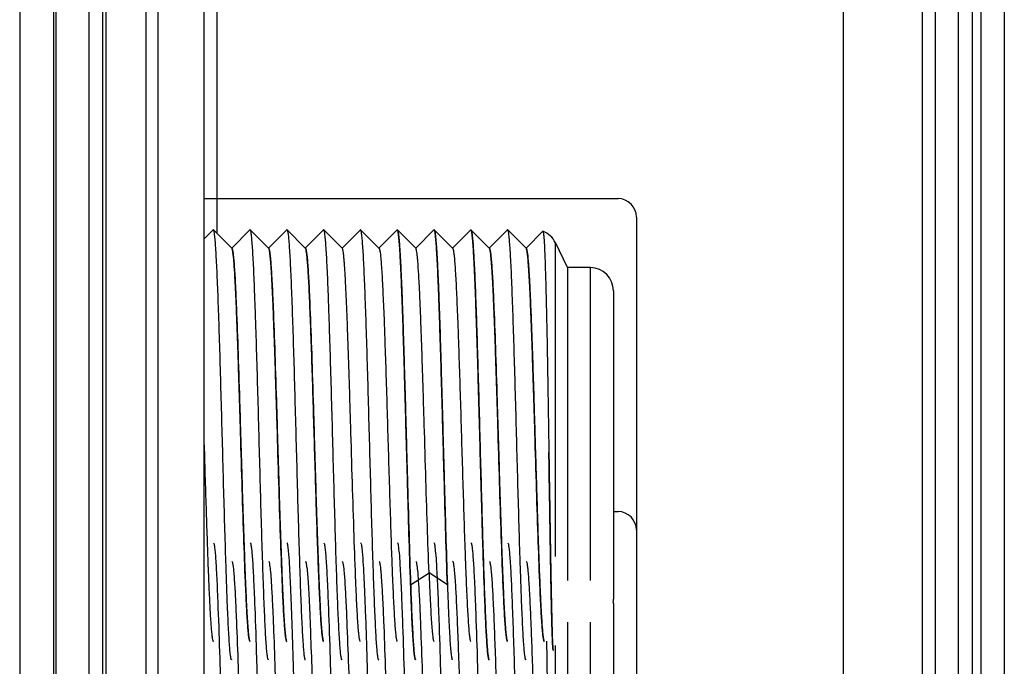
# Model space of a CAD drawing. Units: millimetres. Extents: x 0 to 4000, y 0 to 2000.
# Drawn here: x 3510 to 3531, y 1199 to 1213 of the extents above; entities that cross this region are included whole.
import ezdxf

# ---------------------------------------------------------------- set-up
doc = ezdxf.new("R2010")
doc.units = ezdxf.units.MM
doc.header["$LTSCALE"] = 220
doc.layers.get('0').update_dxf_attribs({"linetype": 'CONTINUOUS'})
doc.layers.add('7_ALL_FEATURES', color=7, linetype='CONTINUOUS')

msp = doc.modelspace()

# ---------------------------------------------------------------- linework, layer by layer
at = {"color": 7, "linetype": 'Continuous'}
for p, q in [((3514.271, 1208.823), (3514.075, 1208.627)), ((3514.275, 1208.825), (3514.271, 1208.823)), ((3514.278, 1208.823), (3514.275, 1208.825)), ((3514.675, 1208.427), (3514.278, 1208.823)), ((3515.071, 1208.823), (3514.675, 1208.427)), ((3515.075, 1208.825), (3515.071, 1208.823)), ((3515.075, 1208.825), (3515.078, 1208.823)), ((3515.078, 1208.823), (3515.075, 1208.825)), ((3515.475, 1208.427), (3515.078, 1208.823)), ((3515.871, 1208.823), (3515.475, 1208.427)), ((3515.872, 1208.823), (3515.873, 1208.824)), ((3515.878, 1208.823), (3515.875, 1208.825)), ((3515.875, 1208.825), (3515.878, 1208.823)), ((3516.275, 1208.427), (3515.878, 1208.823)), ((3516.671, 1208.823), (3516.275, 1208.427)), ((3516.673, 1208.824), (3516.671, 1208.823)), ((3516.671, 1208.823), (3516.673, 1208.824)), ((3516.673, 1208.825), (3516.673, 1208.824)), ((3516.673, 1208.824), (3516.673, 1208.825)), ((3516.678, 1208.823), (3516.675, 1208.825)), ((3516.675, 1208.825), (3516.678, 1208.823)), ((3517.075, 1208.427), (3516.678, 1208.823)), ((3517.472, 1208.823), (3517.075, 1208.427)), ((3517.475, 1208.825), (3517.471, 1208.823)), ((3517.475, 1208.825), (3517.478, 1208.823)), ((3517.478, 1208.824), (3517.475, 1208.825)), ((3517.875, 1208.427), (3517.478, 1208.823)), ((3518.272, 1208.824), (3517.875, 1208.427)), ((3518.275, 1208.825), (3518.272, 1208.824)), ((3518.272, 1208.824), (3518.275, 1208.825)), ((3518.275, 1208.825), (3518.278, 1208.824)), ((3518.675, 1208.427), (3518.278, 1208.824)), ((3519.071, 1208.823), (3518.675, 1208.427)), ((3519.071, 1208.823), (3519.075, 1208.825)), ((3519.078, 1208.823), (3519.075, 1208.825)), ((3519.475, 1208.427), (3519.078, 1208.823)), ((3519.872, 1208.824), (3519.475, 1208.427)), ((3519.875, 1208.825), (3519.872, 1208.824)), ((3519.872, 1208.824), (3519.875, 1208.825)), ((3519.875, 1208.825), (3519.878, 1208.824)), ((3520.275, 1208.427), (3519.878, 1208.824)), ((3520.671, 1208.823), (3520.275, 1208.427)), ((3520.671, 1208.823), (3520.675, 1208.825)), ((3520.678, 1208.823), (3520.675, 1208.825)), ((3521.075, 1208.427), (3520.678, 1208.823)), ((3521.439, 1208.791), (3521.075, 1208.427)), ((3521.441, 1208.792), (3521.439, 1208.791)), ((3521.439, 1208.791), (3521.441, 1208.792)), ((3521.441, 1208.792), (3521.441, 1208.792)), ((3514.679, 1208.423), (3514.675, 1208.427)), ((3515.479, 1208.423), (3515.475, 1208.427)), ((3516.279, 1208.423), (3516.275, 1208.427)), ((3517.079, 1208.423), (3517.075, 1208.427)), ((3517.879, 1208.423), (3517.875, 1208.427)), ((3518.679, 1208.423), (3518.675, 1208.427)), ((3519.479, 1208.423), (3519.475, 1208.427)), ((3520.279, 1208.423), (3520.275, 1208.427)), ((3521.079, 1208.423), (3521.075, 1208.427)), ((3521.975, 1208), (3521.712, 1208.543)), ((3521.712, 1201.723), (3521.712, 1208.543)), ((3522.475, 1208), (3521.975, 1208)), ((3521.975, 1208), (3521.975, 1201.2)), ((3522.475, 1201.2), (3522.475, 1208)), ((3522.975, 1207.5), (3522.975, 1200.8)), ((3514.075, 1204.15), (3514.1, 1203.3)), ((3514.1, 1203.3), (3514.075, 1204.15)), ((3518.565, 1201.112), (3518.965, 1201.372)), ((3519.365, 1201.112), (3518.965, 1201.372)), ((3522.975, 1200.7), (3522.975, 1194)), ((3521.975, 1200.3), (3521.975, 1193.5)), ((3522.475, 1193.5), (3522.475, 1200.3)), ((3521.712, 1192.957), (3521.712, 1199.79))]:
    msp.add_line(p, q, dxfattribs=at)
for centre, start, end in [((3521.262, 1208.325), 25.8664, 68.9107), ((3522.475, 1207.5), 360, 90), ((3522.475, 1200.8), 352.0788, 0), ((3522.475, 1200.7), 360, 3.6241)]:
    msp.add_arc(centre, 0.5, start, end, dxfattribs=at)
for points, knots in [([(3514.278, 1208.823), (3514.279, 1208.823), (3514.281, 1208.821), (3514.282, 1208.818), (3514.283, 1208.817)], [0, 0, 0, 0, 0.201658, 1, 1, 1, 1]), ([(3514.671, 1199.477), (3514.668, 1199.48), (3514.664, 1199.492), (3514.658, 1199.514), (3514.652, 1199.548), (3514.643, 1199.614), (3514.633, 1199.722), (3514.621, 1199.882), (3514.609, 1200.083), (3514.597, 1200.321), (3514.585, 1200.594), (3514.573, 1200.901), (3514.561, 1201.238), (3514.544, 1201.738), (3514.523, 1202.413), (3514.499, 1203.266), (3514.475, 1204.151), (3514.451, 1205.036), (3514.427, 1205.889), (3514.403, 1206.677), (3514.382, 1207.279), (3514.365, 1207.707), (3514.353, 1207.981), (3514.341, 1208.219), (3514.329, 1208.419), (3514.317, 1208.579), (3514.307, 1208.687), (3514.298, 1208.753), (3514.292, 1208.786), (3514.286, 1208.808), (3514.281, 1208.82), (3514.278, 1208.823)], [0, 0, 0, 0, 0.001403, 0.003889, 0.007504, 0.012253, 0.025114, 0.042355, 0.063842, 0.089387, 0.118737, 0.151618, 0.187745, 0.226774, 0.312045, 0.404294, 0.500086, 0.595877, 0.688111, 0.773375, 0.848496, 0.881375, 0.910717, 0.936234, 0.957704, 0.974944, 0.987783, 0.992515, 0.996117, 0.998598, 1, 1, 1, 1]), ([(3515.078, 1208.823), (3515.079, 1208.823), (3515.081, 1208.821), (3515.082, 1208.819), (3515.083, 1208.817)], [0, 0, 0, 0, 0.201485, 1, 1, 1, 1]), ([(3515.471, 1199.477), (3515.468, 1199.48), (3515.464, 1199.492), (3515.458, 1199.515), (3515.452, 1199.548), (3515.443, 1199.614), (3515.433, 1199.723), (3515.421, 1199.883), (3515.409, 1200.084), (3515.397, 1200.322), (3515.385, 1200.595), (3515.368, 1201.024), (3515.347, 1201.626), (3515.323, 1202.414), (3515.299, 1203.267), (3515.275, 1204.152), (3515.251, 1205.037), (3515.227, 1205.889), (3515.206, 1206.564), (3515.189, 1207.064), (3515.177, 1207.4), (3515.165, 1207.707), (3515.153, 1207.98), (3515.141, 1208.218), (3515.129, 1208.418), (3515.117, 1208.579), (3515.106, 1208.687), (3515.098, 1208.753), (3515.092, 1208.786), (3515.086, 1208.808), (3515.082, 1208.82), (3515.078, 1208.823)], [0, 0, 0, 0, 0.001424, 0.003925, 0.007545, 0.012297, 0.025175, 0.042445, 0.063941, 0.089485, 0.118847, 0.151739, 0.226881, 0.312145, 0.40437, 0.500137, 0.595897, 0.688109, 0.773343, 0.812353, 0.848459, 0.881324, 0.91066, 0.93619, 0.957662, 0.974896, 0.987751, 0.992496, 0.996106, 0.998591, 1, 1, 1, 1]), ([(3515.875, 1208.825), (3515.875, 1208.825), (3515.874, 1208.825), (3515.873, 1208.825), (3515.873, 1208.824)], [0, 0, 0, 0, 0.477146, 1, 1, 1, 1]), ([(3515.883, 1208.817), (3515.882, 1208.817), (3515.881, 1208.82), (3515.88, 1208.822), (3515.878, 1208.823)], [0, 0, 0, 0, 0.302766, 1, 1, 1, 1]), ([(3515.879, 1208.823), (3515.882, 1208.82), (3515.886, 1208.808), (3515.892, 1208.786), (3515.898, 1208.752), (3515.907, 1208.687), (3515.917, 1208.578), (3515.929, 1208.418), (3515.941, 1208.217), (3515.953, 1207.979), (3515.965, 1207.706), (3515.982, 1207.277), (3516.003, 1206.674), (3516.027, 1205.886), (3516.051, 1205.034), (3516.075, 1204.149), (3516.099, 1203.264), (3516.123, 1202.411), (3516.147, 1201.624), (3516.168, 1201.021), (3516.185, 1200.593), (3516.197, 1200.32), (3516.209, 1200.082), (3516.221, 1199.882), (3516.233, 1199.721), (3516.243, 1199.613), (3516.252, 1199.548), (3516.258, 1199.514), (3516.264, 1199.492), (3516.268, 1199.48), (3516.272, 1199.477)], [0, 0, 0, 0, 0.001411, 0.003908, 0.007529, 0.012284, 0.025158, 0.042413, 0.063908, 0.08946, 0.118818, 0.151705, 0.226863, 0.312135, 0.404376, 0.500158, 0.595934, 0.688155, 0.773401, 0.848512, 0.881381, 0.910718, 0.936236, 0.9577, 0.974934, 0.987777, 0.992512, 0.996112, 0.998593, 1, 1, 1, 1]), ([(3516.675, 1208.825), (3516.675, 1208.825), (3516.674, 1208.825), (3516.673, 1208.825), (3516.673, 1208.825)], [0, 0, 0, 0, 0.487049, 1, 1, 1, 1]), ([(3516.673, 1208.825), (3516.673, 1208.825), (3516.674, 1208.825), (3516.675, 1208.825), (3516.675, 1208.825)], [0, 0, 0, 0, 0.51971, 1, 1, 1, 1]), ([(3517.071, 1199.477), (3517.068, 1199.48), (3517.064, 1199.492), (3517.058, 1199.515), (3517.052, 1199.548), (3517.043, 1199.614), (3517.033, 1199.723), (3517.021, 1199.883), (3517.009, 1200.084), (3516.997, 1200.322), (3516.985, 1200.595), (3516.968, 1201.024), (3516.947, 1201.626), (3516.923, 1202.414), (3516.899, 1203.267), (3516.875, 1204.152), (3516.851, 1205.037), (3516.827, 1205.889), (3516.806, 1206.564), (3516.789, 1207.064), (3516.777, 1207.4), (3516.765, 1207.707), (3516.753, 1207.98), (3516.741, 1208.218), (3516.729, 1208.418), (3516.717, 1208.579), (3516.706, 1208.687), (3516.698, 1208.753), (3516.692, 1208.786), (3516.686, 1208.808), (3516.682, 1208.82), (3516.678, 1208.823)], [0, 0, 0, 0, 0.001423, 0.003923, 0.007543, 0.012296, 0.025175, 0.042444, 0.063939, 0.089484, 0.118847, 0.151737, 0.226881, 0.312146, 0.404372, 0.50014, 0.595901, 0.688114, 0.773348, 0.812359, 0.848463, 0.881328, 0.910665, 0.936194, 0.957665, 0.9749, 0.987754, 0.992498, 0.996107, 0.998592, 1, 1, 1, 1]), ([(3516.679, 1208.823), (3516.679, 1208.823), (3516.681, 1208.821), (3516.682, 1208.818), (3516.683, 1208.817)], [0, 0, 0, 0, 0.202109, 1, 1, 1, 1]), ([(3517.871, 1199.477), (3517.868, 1199.48), (3517.864, 1199.492), (3517.858, 1199.515), (3517.852, 1199.548), (3517.843, 1199.614), (3517.833, 1199.722), (3517.821, 1199.883), (3517.809, 1200.083), (3517.797, 1200.321), (3517.785, 1200.594), (3517.768, 1201.023), (3517.747, 1201.626), (3517.723, 1202.414), (3517.699, 1203.266), (3517.675, 1204.151), (3517.651, 1205.036), (3517.627, 1205.889), (3517.603, 1206.676), (3517.582, 1207.279), (3517.565, 1207.707), (3517.553, 1207.981), (3517.541, 1208.219), (3517.529, 1208.419), (3517.517, 1208.579), (3517.507, 1208.687), (3517.498, 1208.753), (3517.492, 1208.786), (3517.486, 1208.809), (3517.481, 1208.82), (3517.478, 1208.824)], [0, 0, 0, 0, 0.001418, 0.003918, 0.007535, 0.012278, 0.02513, 0.04239, 0.063887, 0.089418, 0.118768, 0.151664, 0.226802, 0.312079, 0.404312, 0.500097, 0.595876, 0.688102, 0.773351, 0.848478, 0.88135, 0.910677, 0.936205, 0.957687, 0.974912, 0.98775, 0.992493, 0.996104, 0.998593, 1, 1, 1, 1]), ([(3518.278, 1208.824), (3518.279, 1208.823), (3518.28, 1208.821), (3518.282, 1208.819), (3518.283, 1208.817)], [0, 0, 0, 0, 0.200091, 1, 1, 1, 1]), ([(3518.565, 1201.112), (3518.552, 1201.481), (3518.527, 1202.269), (3518.493, 1203.494), (3518.464, 1204.565), (3518.44, 1205.423), (3518.422, 1206.037), (3518.405, 1206.613), (3518.387, 1207.141), (3518.369, 1207.61), (3518.354, 1207.959), (3518.342, 1208.202), (3518.333, 1208.355), (3518.324, 1208.487), (3518.315, 1208.598), (3518.306, 1208.686), (3518.298, 1208.753), (3518.289, 1208.795), (3518.284, 1208.818), (3518.278, 1208.824)], [0, 0, 0, 0, 0.143383, 0.30644, 0.476358, 0.559707, 0.639776, 0.714993, 0.783851, 0.845023, 0.897274, 0.919727, 0.939593, 0.956769, 0.971161, 0.982701, 0.991352, 0.997101, 1, 1, 1, 1]), ([(3518.283, 1208.817), (3518.287, 1208.807), (3518.293, 1208.779), (3518.302, 1208.726), (3518.31, 1208.651), (3518.319, 1208.555), (3518.327, 1208.437), (3518.34, 1208.24), (3518.355, 1207.945), (3518.372, 1207.539), (3518.39, 1207.067), (3518.407, 1206.539), (3518.424, 1205.966), (3518.442, 1205.358), (3518.465, 1204.511), (3518.494, 1203.456), (3518.528, 1202.25), (3518.552, 1201.475), (3518.565, 1201.112)], [0, 0, 0, 0, 0.004148, 0.011109, 0.020886, 0.033458, 0.048778, 0.066769, 0.110378, 0.163486, 0.225077, 0.293953, 0.368822, 0.448227, 0.530658, 0.69824, 0.858774, 1, 1, 1, 1]), ([(3519.083, 1208.817), (3519.082, 1208.817), (3519.081, 1208.82), (3519.08, 1208.822), (3519.078, 1208.823)], [0, 0, 0, 0, 0.301217, 1, 1, 1, 1]), ([(3519.079, 1208.823), (3519.084, 1208.818), (3519.089, 1208.795), (3519.098, 1208.752), (3519.106, 1208.685), (3519.115, 1208.596), (3519.124, 1208.486), (3519.137, 1208.296), (3519.152, 1208.008), (3519.17, 1207.608), (3519.187, 1207.139), (3519.205, 1206.611), (3519.222, 1206.035), (3519.24, 1205.421), (3519.264, 1204.564), (3519.293, 1203.493), (3519.327, 1202.269), (3519.352, 1201.481), (3519.365, 1201.112)], [0, 0, 0, 0, 0.00293, 0.008709, 0.01739, 0.02896, 0.043378, 0.060576, 0.10293, 0.155205, 0.216389, 0.285249, 0.360456, 0.440508, 0.523831, 0.693687, 0.856675, 1, 1, 1, 1]), ([(3519.365, 1201.112), (3519.352, 1201.475), (3519.327, 1202.25), (3519.294, 1203.456), (3519.265, 1204.511), (3519.242, 1205.358), (3519.224, 1205.966), (3519.207, 1206.539), (3519.189, 1207.067), (3519.172, 1207.539), (3519.155, 1207.945), (3519.14, 1208.24), (3519.127, 1208.437), (3519.119, 1208.555), (3519.11, 1208.651), (3519.102, 1208.726), (3519.093, 1208.779), (3519.087, 1208.807), (3519.083, 1208.817)], [0, 0, 0, 0, 0.141228, 0.301764, 0.469348, 0.551779, 0.631185, 0.706055, 0.774931, 0.836522, 0.88963, 0.933239, 0.951228, 0.966548, 0.97912, 0.988897, 0.995855, 1, 1, 1, 1]), ([(3519.878, 1208.824), (3519.879, 1208.823), (3519.88, 1208.821), (3519.882, 1208.819), (3519.883, 1208.817)], [0, 0, 0, 0, 0.199529, 1, 1, 1, 1]), ([(3520.271, 1199.477), (3520.268, 1199.48), (3520.264, 1199.492), (3520.258, 1199.514), (3520.252, 1199.548), (3520.243, 1199.613), (3520.233, 1199.721), (3520.221, 1199.882), (3520.209, 1200.082), (3520.197, 1200.32), (3520.185, 1200.593), (3520.163, 1201.151), (3520.134, 1202.042), (3520.098, 1203.279), (3520.069, 1204.374), (3520.045, 1205.26), (3520.026, 1205.898), (3520.008, 1206.5), (3519.99, 1207.053), (3519.972, 1207.545), (3519.956, 1207.913), (3519.943, 1208.169), (3519.934, 1208.33), (3519.925, 1208.469), (3519.916, 1208.586), (3519.907, 1208.679), (3519.899, 1208.749), (3519.89, 1208.794), (3519.884, 1208.818), (3519.878, 1208.824)], [0, 0, 0, 0, 0.001393, 0.003876, 0.007485, 0.012222, 0.025048, 0.042276, 0.063763, 0.08929, 0.118625, 0.151512, 0.268226, 0.404212, 0.548162, 0.619381, 0.688103, 0.752903, 0.812407, 0.865397, 0.910747, 0.930256, 0.947524, 0.962459, 0.974975, 0.985008, 0.992524, 0.997508, 1, 1, 1, 1]), ([(3519.883, 1208.817), (3519.885, 1208.811), (3519.89, 1208.795), (3519.895, 1208.766), (3519.901, 1208.727), (3519.91, 1208.654), (3519.92, 1208.539), (3519.932, 1208.371), (3519.944, 1208.166), (3519.956, 1207.925), (3519.967, 1207.65), (3519.984, 1207.224), (3520.004, 1206.628), (3520.028, 1205.853), (3520.051, 1205.016), (3520.075, 1204.149), (3520.098, 1203.282), (3520.122, 1202.446), (3520.145, 1201.67), (3520.166, 1201.075), (3520.182, 1200.649), (3520.194, 1200.375), (3520.206, 1200.134), (3520.218, 1199.929), (3520.23, 1199.761), (3520.24, 1199.646), (3520.249, 1199.574), (3520.254, 1199.534), (3520.26, 1199.505), (3520.265, 1199.49), (3520.267, 1199.484)], [0, 0, 0, 0, 0.002092, 0.005257, 0.0095, 0.014821, 0.028671, 0.046715, 0.068783, 0.094671, 0.124167, 0.157015, 0.231525, 0.315578, 0.406171, 0.500101, 0.594026, 0.684609, 0.76864, 0.84313, 0.875961, 0.905437, 0.931313, 0.953366, 0.971385, 0.985213, 0.990528, 0.994765, 0.99792, 1, 1, 1, 1]), ([(3520.678, 1208.823), (3520.679, 1208.823), (3520.681, 1208.821), (3520.682, 1208.818), (3520.683, 1208.817)], [0, 0, 0, 0, 0.201617, 1, 1, 1, 1]), ([(3521.071, 1199.477), (3521.068, 1199.48), (3521.064, 1199.492), (3521.058, 1199.514), (3521.052, 1199.548), (3521.043, 1199.614), (3521.033, 1199.722), (3521.021, 1199.882), (3521.009, 1200.083), (3520.997, 1200.321), (3520.985, 1200.594), (3520.973, 1200.901), (3520.961, 1201.238), (3520.944, 1201.738), (3520.923, 1202.413), (3520.899, 1203.266), (3520.875, 1204.151), (3520.851, 1205.036), (3520.827, 1205.889), (3520.803, 1206.677), (3520.782, 1207.279), (3520.765, 1207.708), (3520.753, 1207.981), (3520.741, 1208.219), (3520.729, 1208.419), (3520.717, 1208.579), (3520.707, 1208.687), (3520.698, 1208.753), (3520.692, 1208.786), (3520.686, 1208.809), (3520.681, 1208.82), (3520.678, 1208.823)], [0, 0, 0, 0, 0.001402, 0.003888, 0.007504, 0.012254, 0.025113, 0.042354, 0.063842, 0.089389, 0.118738, 0.15162, 0.187748, 0.226778, 0.312051, 0.404302, 0.500096, 0.595888, 0.688123, 0.773388, 0.848507, 0.881386, 0.910727, 0.936242, 0.957711, 0.974951, 0.987786, 0.992517, 0.996118, 0.998599, 1, 1, 1, 1]), ([(3521.441, 1208.792), (3521.444, 1208.791), (3521.447, 1208.78), (3521.452, 1208.762), (3521.456, 1208.731), (3521.46, 1208.689), (3521.464, 1208.635), (3521.471, 1208.542), (3521.478, 1208.398), (3521.486, 1208.194), (3521.495, 1207.949), (3521.503, 1207.667), (3521.511, 1207.349), (3521.519, 1206.999), (3521.53, 1206.479), (3521.543, 1205.778), (3521.558, 1204.896), (3521.567, 1204.29), (3521.572, 1203.983)], [0, 0, 0, 0, 0.001847, 0.005932, 0.012357, 0.021143, 0.03228, 0.045744, 0.079506, 0.122092, 0.173108, 0.23205, 0.298311, 0.371237, 0.450106, 0.622399, 0.808223, 1, 1, 1, 1]), ([(3521.447, 1208.783), (3521.446, 1208.785), (3521.445, 1208.788), (3521.443, 1208.791), (3521.442, 1208.792)], [0, 0, 0, 0, 0.641166, 1, 1, 1, 1]), ([(3514.679, 1208.423), (3514.682, 1208.42), (3514.686, 1208.409), (3514.692, 1208.388), (3514.698, 1208.357), (3514.704, 1208.317), (3514.71, 1208.267), (3514.719, 1208.181), (3514.729, 1208.05), (3514.741, 1207.867), (3514.753, 1207.649), (3514.765, 1207.399), (3514.787, 1206.889), (3514.816, 1206.076), (3514.845, 1205.152), (3514.869, 1204.355), (3514.887, 1203.742), (3514.905, 1203.138), (3514.923, 1202.555), (3514.942, 1202.005), (3514.96, 1201.5), (3514.978, 1201.05), (3514.993, 1200.714), (3515.006, 1200.48), (3515.015, 1200.333), (3515.024, 1200.205), (3515.033, 1200.098), (3515.042, 1200.012), (3515.051, 1199.947), (3515.059, 1199.907), (3515.066, 1199.886), (3515.069, 1199.879), (3515.071, 1199.877)], [0, 0, 0, 0, 0.001477, 0.00402, 0.007681, 0.01247, 0.018386, 0.025412, 0.042716, 0.064229, 0.089786, 0.119145, 0.152013, 0.268599, 0.404344, 0.475927, 0.548012, 0.619099, 0.687709, 0.752402, 0.81186, 0.864808, 0.910182, 0.929728, 0.947024, 0.961992, 0.97457, 0.984696, 0.99231, 0.997384, 0.998985, 1, 1, 1, 1]), ([(3515.071, 1199.877), (3515.068, 1199.88), (3515.064, 1199.891), (3515.058, 1199.912), (3515.052, 1199.943), (3515.043, 1200.004), (3515.033, 1200.103), (3515.021, 1200.25), (3515.009, 1200.434), (3514.997, 1200.652), (3514.985, 1200.902), (3514.963, 1201.412), (3514.934, 1202.225), (3514.898, 1203.355), (3514.869, 1204.354), (3514.845, 1205.163), (3514.826, 1205.746), (3514.808, 1206.296), (3514.79, 1206.801), (3514.772, 1207.25), (3514.754, 1207.636), (3514.739, 1207.913), (3514.725, 1208.096), (3514.717, 1208.203), (3514.707, 1208.289), (3514.699, 1208.354), (3514.69, 1208.396), (3514.684, 1208.418), (3514.679, 1208.423)], [0, 0, 0, 0, 0.001476, 0.004022, 0.007687, 0.012482, 0.025427, 0.042732, 0.06425, 0.089816, 0.119177, 0.152046, 0.268644, 0.404396, 0.548067, 0.619154, 0.687762, 0.752455, 0.811908, 0.864851, 0.910225, 0.947056, 0.962022, 0.9746, 0.984724, 0.99233, 0.9974, 1, 1, 1, 1]), ([(3515.479, 1208.423), (3515.482, 1208.42), (3515.486, 1208.409), (3515.492, 1208.388), (3515.498, 1208.357), (3515.504, 1208.316), (3515.51, 1208.266), (3515.519, 1208.18), (3515.529, 1208.05), (3515.541, 1207.866), (3515.553, 1207.648), (3515.565, 1207.398), (3515.587, 1206.888), (3515.616, 1206.074), (3515.645, 1205.15), (3515.669, 1204.353), (3515.687, 1203.741), (3515.705, 1203.137), (3515.723, 1202.554), (3515.742, 1202.004), (3515.76, 1201.499), (3515.778, 1201.049), (3515.793, 1200.713), (3515.806, 1200.479), (3515.815, 1200.332), (3515.824, 1200.204), (3515.833, 1200.097), (3515.842, 1200.011), (3515.851, 1199.947), (3515.859, 1199.907), (3515.866, 1199.886), (3515.869, 1199.879), (3515.871, 1199.877)], [0, 0, 0, 0, 0.001479, 0.004036, 0.007716, 0.012522, 0.018444, 0.025469, 0.042774, 0.064316, 0.089895, 0.119254, 0.15213, 0.268749, 0.404516, 0.476102, 0.548187, 0.619272, 0.687867, 0.752558, 0.811992, 0.864925, 0.910286, 0.929804, 0.947087, 0.962055, 0.97463, 0.984735, 0.99232, 0.997384, 0.998985, 1, 1, 1, 1]), ([(3515.871, 1199.877), (3515.868, 1199.88), (3515.864, 1199.891), (3515.858, 1199.912), (3515.852, 1199.943), (3515.843, 1200.003), (3515.833, 1200.103), (3515.821, 1200.25), (3515.809, 1200.433), (3515.797, 1200.651), (3515.785, 1200.901), (3515.763, 1201.41), (3515.734, 1202.224), (3515.698, 1203.353), (3515.669, 1204.353), (3515.645, 1205.161), (3515.626, 1205.744), (3515.608, 1206.294), (3515.59, 1206.799), (3515.572, 1207.249), (3515.554, 1207.635), (3515.539, 1207.912), (3515.526, 1208.095), (3515.517, 1208.202), (3515.508, 1208.288), (3515.499, 1208.354), (3515.49, 1208.395), (3515.484, 1208.418), (3515.479, 1208.423)], [0, 0, 0, 0, 0.001477, 0.004021, 0.007677, 0.012454, 0.025366, 0.042669, 0.06418, 0.089713, 0.119059, 0.151929, 0.268488, 0.404222, 0.547894, 0.618982, 0.687601, 0.752305, 0.811765, 0.864741, 0.910115, 0.946986, 0.961965, 0.974542, 0.984667, 0.992295, 0.997391, 1, 1, 1, 1]), ([(3516.279, 1208.423), (3516.282, 1208.42), (3516.286, 1208.409), (3516.292, 1208.388), (3516.298, 1208.357), (3516.304, 1208.317), (3516.31, 1208.267), (3516.319, 1208.181), (3516.329, 1208.05), (3516.341, 1207.867), (3516.353, 1207.649), (3516.365, 1207.399), (3516.387, 1206.889), (3516.416, 1206.076), (3516.445, 1205.152), (3516.469, 1204.355), (3516.487, 1203.742), (3516.505, 1203.138), (3516.523, 1202.555), (3516.542, 1202.006), (3516.56, 1201.5), (3516.578, 1201.05), (3516.593, 1200.714), (3516.606, 1200.48), (3516.615, 1200.333), (3516.624, 1200.205), (3516.633, 1200.098), (3516.642, 1200.012), (3516.651, 1199.947), (3516.659, 1199.907), (3516.666, 1199.886), (3516.669, 1199.879), (3516.671, 1199.877)], [0, 0, 0, 0, 0.001476, 0.004019, 0.007678, 0.012465, 0.018379, 0.025403, 0.042707, 0.064219, 0.089772, 0.11913, 0.151998, 0.268579, 0.404321, 0.475905, 0.54799, 0.619077, 0.687689, 0.752383, 0.811842, 0.864794, 0.910168, 0.929716, 0.947015, 0.961985, 0.974562, 0.984689, 0.992307, 0.997384, 0.998985, 1, 1, 1, 1]), ([(3516.671, 1199.877), (3516.668, 1199.88), (3516.664, 1199.891), (3516.658, 1199.912), (3516.652, 1199.943), (3516.643, 1200.004), (3516.633, 1200.103), (3516.621, 1200.25), (3516.609, 1200.434), (3516.597, 1200.652), (3516.585, 1200.902), (3516.568, 1201.293), (3516.547, 1201.844), (3516.523, 1202.564), (3516.499, 1203.342), (3516.475, 1204.151), (3516.451, 1204.959), (3516.427, 1205.737), (3516.403, 1206.457), (3516.382, 1207.008), (3516.365, 1207.399), (3516.353, 1207.649), (3516.341, 1207.867), (3516.329, 1208.05), (3516.317, 1208.198), (3516.307, 1208.297), (3516.298, 1208.357), (3516.292, 1208.388), (3516.286, 1208.409), (3516.282, 1208.42), (3516.279, 1208.423)], [0, 0, 0, 0, 0.001477, 0.004023, 0.00769, 0.012488, 0.025434, 0.042739, 0.064259, 0.089828, 0.119189, 0.152059, 0.227149, 0.312308, 0.404414, 0.500045, 0.595676, 0.687774, 0.77293, 0.848001, 0.880869, 0.910227, 0.93578, 0.957293, 0.974596, 0.987534, 0.992321, 0.99598, 0.998523, 1, 1, 1, 1]), ([(3517.471, 1199.877), (3517.468, 1199.88), (3517.464, 1199.891), (3517.458, 1199.912), (3517.452, 1199.943), (3517.443, 1200.003), (3517.433, 1200.103), (3517.421, 1200.25), (3517.409, 1200.433), (3517.397, 1200.651), (3517.385, 1200.901), (3517.363, 1201.411), (3517.334, 1202.224), (3517.298, 1203.353), (3517.269, 1204.353), (3517.245, 1205.161), (3517.226, 1205.744), (3517.208, 1206.294), (3517.19, 1206.799), (3517.172, 1207.249), (3517.154, 1207.635), (3517.139, 1207.912), (3517.126, 1208.095), (3517.117, 1208.203), (3517.108, 1208.288), (3517.099, 1208.354), (3517.09, 1208.395), (3517.084, 1208.418), (3517.079, 1208.423)], [0, 0, 0, 0, 0.001477, 0.004021, 0.007676, 0.012453, 0.02537, 0.042673, 0.064183, 0.089718, 0.119066, 0.151936, 0.268497, 0.404231, 0.547903, 0.618991, 0.68761, 0.752313, 0.811774, 0.864747, 0.910121, 0.946989, 0.961968, 0.974545, 0.984671, 0.992299, 0.997392, 1, 1, 1, 1]), ([(3517.879, 1208.423), (3517.882, 1208.42), (3517.886, 1208.409), (3517.892, 1208.388), (3517.898, 1208.357), (3517.904, 1208.317), (3517.91, 1208.266), (3517.919, 1208.181), (3517.929, 1208.05), (3517.941, 1207.867), (3517.953, 1207.649), (3517.965, 1207.399), (3517.977, 1207.118), (3517.99, 1206.81), (3518.006, 1206.353), (3518.027, 1205.737), (3518.051, 1204.958), (3518.075, 1204.15), (3518.099, 1203.341), (3518.123, 1202.563), (3518.144, 1201.946), (3518.16, 1201.489), (3518.172, 1201.181), (3518.185, 1200.901), (3518.197, 1200.651), (3518.209, 1200.433), (3518.221, 1200.25), (3518.231, 1200.12), (3518.24, 1200.034), (3518.246, 1199.984), (3518.252, 1199.943), (3518.258, 1199.912), (3518.264, 1199.891), (3518.268, 1199.88), (3518.271, 1199.877)], [0, 0, 0, 0, 0.001483, 0.004043, 0.007719, 0.012513, 0.01842, 0.025433, 0.042737, 0.06428, 0.089838, 0.119181, 0.152065, 0.188171, 0.227152, 0.312321, 0.404421, 0.500058, 0.595694, 0.687786, 0.772948, 0.81192, 0.848014, 0.880894, 0.91023, 0.935774, 0.957305, 0.974605, 0.981613, 0.987512, 0.992298, 0.995964, 0.998519, 1, 1, 1, 1]), ([(3518.965, 1201.372), (3518.952, 1201.709), (3518.927, 1202.429), (3518.893, 1203.548), (3518.864, 1204.526), (3518.84, 1205.309), (3518.822, 1205.87), (3518.805, 1206.397), (3518.787, 1206.88), (3518.77, 1207.309), (3518.752, 1207.675), (3518.737, 1207.938), (3518.724, 1208.112), (3518.715, 1208.214), (3518.707, 1208.296), (3518.698, 1208.357), (3518.69, 1208.397), (3518.684, 1208.418), (3518.679, 1208.423)], [0, 0, 0, 0, 0.143199, 0.306045, 0.475759, 0.55903, 0.639033, 0.714219, 0.783074, 0.84427, 0.896599, 0.939009, 0.956253, 0.970734, 0.982367, 0.991112, 0.996967, 1, 1, 1, 1]), ([(3519.479, 1208.423), (3519.482, 1208.42), (3519.486, 1208.409), (3519.492, 1208.388), (3519.498, 1208.357), (3519.504, 1208.317), (3519.51, 1208.266), (3519.519, 1208.18), (3519.529, 1208.05), (3519.541, 1207.867), (3519.553, 1207.649), (3519.565, 1207.398), (3519.577, 1207.118), (3519.59, 1206.81), (3519.606, 1206.353), (3519.627, 1205.736), (3519.651, 1204.958), (3519.675, 1204.149), (3519.699, 1203.341), (3519.723, 1202.563), (3519.744, 1201.946), (3519.76, 1201.489), (3519.772, 1201.181), (3519.785, 1200.901), (3519.797, 1200.651), (3519.809, 1200.433), (3519.821, 1200.25), (3519.831, 1200.119), (3519.84, 1200.034), (3519.846, 1199.984), (3519.852, 1199.943), (3519.858, 1199.912), (3519.864, 1199.891), (3519.868, 1199.88), (3519.871, 1199.877)], [0, 0, 0, 0, 0.001483, 0.004045, 0.007722, 0.012519, 0.018429, 0.025444, 0.042748, 0.064294, 0.089857, 0.119203, 0.152087, 0.188196, 0.227179, 0.312349, 0.404452, 0.500089, 0.595723, 0.687813, 0.772973, 0.811943, 0.848034, 0.880912, 0.910247, 0.935787, 0.957314, 0.974614, 0.981621, 0.987519, 0.992302, 0.995967, 0.998519, 1, 1, 1, 1]), ([(3520.279, 1208.423), (3520.282, 1208.42), (3520.286, 1208.409), (3520.292, 1208.388), (3520.298, 1208.357), (3520.304, 1208.317), (3520.31, 1208.267), (3520.319, 1208.181), (3520.329, 1208.051), (3520.341, 1207.868), (3520.353, 1207.65), (3520.365, 1207.4), (3520.387, 1206.89), (3520.416, 1206.077), (3520.445, 1205.153), (3520.469, 1204.356), (3520.487, 1203.743), (3520.505, 1203.139), (3520.523, 1202.556), (3520.542, 1202.006), (3520.56, 1201.501), (3520.578, 1201.051), (3520.593, 1200.715), (3520.606, 1200.481), (3520.615, 1200.333), (3520.624, 1200.205), (3520.633, 1200.098), (3520.642, 1200.012), (3520.65, 1199.954), (3520.657, 1199.918), (3520.661, 1199.899), (3520.666, 1199.886), (3520.669, 1199.879), (3520.671, 1199.877)], [0, 0, 0, 0, 0.001479, 0.004025, 0.007682, 0.012459, 0.018354, 0.025364, 0.042665, 0.064179, 0.089709, 0.119049, 0.151921, 0.268475, 0.404207, 0.475791, 0.547878, 0.618965, 0.687582, 0.752289, 0.811744, 0.864725, 0.910094, 0.929645, 0.946965, 0.96195, 0.974525, 0.984645, 0.99227, 0.995138, 0.997373, 0.998983, 1, 1, 1, 1]), ([(3520.671, 1199.877), (3520.668, 1199.88), (3520.664, 1199.891), (3520.658, 1199.912), (3520.652, 1199.943), (3520.643, 1200.004), (3520.633, 1200.103), (3520.621, 1200.251), (3520.609, 1200.434), (3520.597, 1200.652), (3520.585, 1200.903), (3520.563, 1201.412), (3520.534, 1202.226), (3520.498, 1203.356), (3520.469, 1204.356), (3520.445, 1205.164), (3520.426, 1205.747), (3520.408, 1206.297), (3520.39, 1206.802), (3520.372, 1207.251), (3520.354, 1207.636), (3520.338, 1207.913), (3520.325, 1208.096), (3520.316, 1208.203), (3520.307, 1208.289), (3520.299, 1208.354), (3520.29, 1208.396), (3520.284, 1208.418), (3520.279, 1208.423)], [0, 0, 0, 0, 0.001481, 0.004043, 0.007725, 0.01253, 0.02547, 0.042776, 0.064325, 0.089902, 0.119256, 0.152138, 0.268757, 0.404528, 0.548203, 0.619289, 0.687884, 0.752579, 0.812007, 0.864946, 0.9103, 0.947103, 0.962075, 0.974648, 0.984745, 0.992329, 0.997396, 1, 1, 1, 1]), ([(3521.079, 1208.423), (3521.082, 1208.419), (3521.087, 1208.408), (3521.092, 1208.387), (3521.098, 1208.359), (3521.102, 1208.326), (3521.108, 1208.282), (3521.114, 1208.227), (3521.12, 1208.16), (3521.125, 1208.093), (3521.132, 1208.004), (3521.139, 1207.893), (3521.147, 1207.76), (3521.154, 1207.626), (3521.161, 1207.492), (3521.169, 1207.314), (3521.178, 1207.092), (3521.189, 1206.824), (3521.199, 1206.557), (3521.208, 1206.29), (3521.217, 1206.022), (3521.229, 1205.666), (3521.243, 1205.22), (3521.259, 1204.685), (3521.275, 1204.15), (3521.291, 1203.615), (3521.307, 1203.081), (3521.324, 1202.546), (3521.338, 1202.1), (3521.351, 1201.744), (3521.361, 1201.476), (3521.371, 1201.209), (3521.381, 1200.986), (3521.389, 1200.808), (3521.396, 1200.674), (3521.403, 1200.541), (3521.411, 1200.407), (3521.418, 1200.296), (3521.424, 1200.207), (3521.43, 1200.14), (3521.436, 1200.074), (3521.442, 1200.018), (3521.447, 1199.974), (3521.453, 1199.941), (3521.458, 1199.908), (3521.465, 1199.887), (3521.471, 1199.877)], [0, 0, 0, 0, 0.00194, 0.003922, 0.007809, 0.011718, 0.01563, 0.023439, 0.031252, 0.039065, 0.046877, 0.062502, 0.078127, 0.093753, 0.109378, 0.125003, 0.156253, 0.187503, 0.218753, 0.250004, 0.281254, 0.312504, 0.375005, 0.437505, 0.500005, 0.562506, 0.625006, 0.687507, 0.750007, 0.781257, 0.812508, 0.843758, 0.875008, 0.890633, 0.906258, 0.921883, 0.937509, 0.953134, 0.960946, 0.968759, 0.976571, 0.984386, 0.98829, 0.992193, 0.996112, 1, 1, 1, 1]), ([(3521.471, 1199.877), (3521.468, 1199.88), (3521.464, 1199.891), (3521.458, 1199.912), (3521.452, 1199.943), (3521.443, 1200.004), (3521.433, 1200.103), (3521.421, 1200.25), (3521.409, 1200.434), (3521.397, 1200.652), (3521.385, 1200.902), (3521.363, 1201.412), (3521.334, 1202.225), (3521.298, 1203.355), (3521.269, 1204.355), (3521.245, 1205.163), (3521.226, 1205.746), (3521.208, 1206.296), (3521.19, 1206.801), (3521.172, 1207.251), (3521.154, 1207.636), (3521.139, 1207.913), (3521.125, 1208.096), (3521.117, 1208.203), (3521.107, 1208.289), (3521.099, 1208.354), (3521.09, 1208.396), (3521.084, 1208.418), (3521.079, 1208.423)], [0, 0, 0, 0, 0.001477, 0.004023, 0.007691, 0.012488, 0.025435, 0.04274, 0.064262, 0.089831, 0.119192, 0.152062, 0.268665, 0.40442, 0.548091, 0.619178, 0.687784, 0.752476, 0.811927, 0.864867, 0.910239, 0.947064, 0.962031, 0.974608, 0.98473, 0.992332, 0.9974, 1, 1, 1, 1]), ([(3521.664, 1199.688), (3521.662, 1199.694), (3521.661, 1199.707), (3521.657, 1199.747), (3521.653, 1199.821), (3521.648, 1199.936), (3521.642, 1200.088), (3521.637, 1200.275), (3521.629, 1200.588), (3521.62, 1201.052), (3521.608, 1201.684), (3521.596, 1202.399), (3521.584, 1203.175), (3521.576, 1203.71), (3521.572, 1203.983)], [0, 0, 0, 0, 0.003688, 0.009585, 0.027994, 0.055059, 0.090522, 0.134092, 0.185408, 0.309349, 0.458121, 0.626658, 0.809319, 1, 1, 1, 1]), ([(3521.572, 1203.983), (3521.58, 1203.457), (3521.592, 1202.693), (3521.608, 1201.718), (3521.619, 1201.092), (3521.63, 1200.566), (3521.639, 1200.198), (3521.646, 1199.968), (3521.651, 1199.845), (3521.656, 1199.759), (3521.66, 1199.713), (3521.662, 1199.696)], [0, 0, 0, 0, 0.36778, 0.534388, 0.682164, 0.806246, 0.902567, 0.939252, 0.967878, 0.988194, 1, 1, 1, 1]), ([(3514.1, 1203.3), (3514.107, 1203.071), (3514.121, 1202.628), (3514.142, 1201.99), (3514.16, 1201.493), (3514.175, 1201.131), (3514.185, 1200.889), (3514.196, 1200.671), (3514.206, 1200.476), (3514.217, 1200.308), (3514.227, 1200.167), (3514.238, 1200.053), (3514.247, 1199.976), (3514.254, 1199.929), (3514.26, 1199.905), (3514.265, 1199.888), (3514.269, 1199.88), (3514.271, 1199.877)], [0, 0, 0, 0, 0.200328, 0.388102, 0.558088, 0.634914, 0.70552, 0.769451, 0.826291, 0.875622, 0.917051, 0.95034, 0.975315, 0.98464, 0.99184, 0.996928, 1, 1, 1, 1]), ([(3514.278, 1202.023), (3514.287, 1202.015), (3514.293, 1201.974), (3514.306, 1201.9), (3514.317, 1201.779), (3514.329, 1201.619), (3514.341, 1201.419), (3514.358, 1201.078), (3514.384, 1200.441), (3514.416, 1199.459), (3514.451, 1198.223), (3514.487, 1196.913), (3514.522, 1195.64), (3514.552, 1194.651), (3514.578, 1193.957), (3514.596, 1193.536), (3514.613, 1193.193), (3514.632, 1192.94), (3514.645, 1192.782), (3514.66, 1192.707), (3514.666, 1192.683), (3514.671, 1192.677)], [0, 0, 0, 0, 0.003863, 0.012204, 0.025049, 0.042283, 0.063754, 0.089273, 0.151495, 0.268173, 0.404119, 0.54803, 0.687954, 0.812254, 0.865253, 0.91062, 0.947421, 0.9749, 0.992502, 0.997499, 1, 1, 1, 1]), ([(3515.078, 1202.023), (3515.087, 1202.015), (3515.093, 1201.974), (3515.106, 1201.899), (3515.117, 1201.778), (3515.129, 1201.618), (3515.141, 1201.418), (3515.158, 1201.077), (3515.184, 1200.44), (3515.216, 1199.458), (3515.251, 1198.221), (3515.287, 1196.912), (3515.322, 1195.639), (3515.353, 1194.65), (3515.378, 1193.956), (3515.396, 1193.535), (3515.413, 1193.193), (3515.432, 1192.939), (3515.445, 1192.782), (3515.46, 1192.707), (3515.466, 1192.683), (3515.471, 1192.677)], [0, 0, 0, 0, 0.00387, 0.012223, 0.025082, 0.042334, 0.063825, 0.089358, 0.151594, 0.268306, 0.404265, 0.548176, 0.688086, 0.812364, 0.865344, 0.910707, 0.947482, 0.974942, 0.992527, 0.997508, 1, 1, 1, 1]), ([(3516.033, 1198.858), (3516.021, 1199.277), (3516.003, 1199.874), (3515.976, 1200.626), (3515.958, 1201.086), (3515.939, 1201.459), (3515.923, 1201.712), (3515.909, 1201.865), (3515.9, 1201.942), (3515.89, 1201.991), (3515.884, 1202.017), (3515.878, 1202.023)], [0, 0, 0, 0, 0.395767, 0.565783, 0.711831, 0.830565, 0.919314, 0.951794, 0.976092, 0.992109, 1, 1, 1, 1]), ([(3516.679, 1202.023), (3516.687, 1202.015), (3516.693, 1201.974), (3516.706, 1201.899), (3516.717, 1201.778), (3516.729, 1201.618), (3516.741, 1201.418), (3516.758, 1201.078), (3516.784, 1200.44), (3516.816, 1199.458), (3516.851, 1198.221), (3516.887, 1196.912), (3516.922, 1195.639), (3516.953, 1194.65), (3516.978, 1193.956), (3516.996, 1193.535), (3517.013, 1193.193), (3517.032, 1192.939), (3517.045, 1192.782), (3517.06, 1192.707), (3517.066, 1192.683), (3517.071, 1192.677)], [0, 0, 0, 0, 0.003871, 0.012225, 0.025085, 0.042335, 0.063824, 0.089355, 0.15159, 0.268297, 0.404253, 0.548162, 0.688072, 0.812351, 0.865333, 0.910696, 0.947474, 0.974937, 0.992525, 0.997507, 1, 1, 1, 1]), ([(3517.478, 1202.023), (3517.485, 1202.017), (3517.49, 1201.989), (3517.501, 1201.938), (3517.509, 1201.857), (3517.524, 1201.697), (3517.541, 1201.431), (3517.56, 1201.04), (3517.579, 1200.559), (3517.606, 1199.775), (3517.625, 1199.152), (3517.637, 1198.717)], [0, 0, 0, 0, 0.007873, 0.023953, 0.048356, 0.080977, 0.170167, 0.289397, 0.435783, 0.605864, 1, 1, 1, 1]), ([(3518.278, 1202.024), (3518.294, 1202.008), (3518.296, 1201.925), (3518.321, 1201.779), (3518.333, 1201.533), (3518.352, 1201.21), (3518.369, 1200.809), (3518.394, 1200.148), (3518.424, 1199.199), (3518.458, 1197.971), (3518.493, 1196.694), (3518.527, 1195.469), (3518.552, 1194.681), (3518.565, 1194.312)], [0, 0, 0, 0, 0.008603, 0.028803, 0.060361, 0.102691, 0.154947, 0.216114, 0.360203, 0.523629, 0.693556, 0.856615, 1, 1, 1, 1]), ([(3519.365, 1194.312), (3519.352, 1194.681), (3519.327, 1195.469), (3519.293, 1196.694), (3519.258, 1197.97), (3519.224, 1199.198), (3519.194, 1200.147), (3519.169, 1200.808), (3519.152, 1201.21), (3519.133, 1201.532), (3519.121, 1201.778), (3519.096, 1201.925), (3519.094, 1202.008), (3519.078, 1202.023)], [0, 0, 0, 0, 0.143353, 0.306374, 0.476266, 0.63967, 0.783754, 0.844927, 0.897197, 0.939546, 0.971131, 0.991364, 1, 1, 1, 1]), ([(3519.878, 1202.024), (3519.887, 1202.015), (3519.893, 1201.974), (3519.906, 1201.9), (3519.916, 1201.779), (3519.929, 1201.619), (3519.941, 1201.419), (3519.958, 1201.079), (3519.984, 1200.441), (3520.016, 1199.459), (3520.051, 1198.222), (3520.087, 1196.913), (3520.122, 1195.639), (3520.152, 1194.65), (3520.178, 1193.956), (3520.196, 1193.535), (3520.213, 1193.193), (3520.232, 1192.939), (3520.245, 1192.782), (3520.26, 1192.707), (3520.266, 1192.682), (3520.272, 1192.677)], [0, 0, 0, 0, 0.003857, 0.012192, 0.025018, 0.042239, 0.063717, 0.089243, 0.151461, 0.26817, 0.404147, 0.548098, 0.688046, 0.812362, 0.865353, 0.910709, 0.947503, 0.974952, 0.992517, 0.997507, 1, 1, 1, 1]), ([(3520.678, 1202.023), (3520.687, 1202.015), (3520.693, 1201.974), (3520.706, 1201.9), (3520.716, 1201.78), (3520.735, 1201.542), (3520.755, 1201.149), (3520.779, 1200.576), (3520.802, 1199.884), (3520.827, 1199.099), (3520.85, 1198.249), (3520.866, 1197.664), (3520.875, 1197.366)], [0, 0, 0, 0, 0.007726, 0.0244, 0.050071, 0.084517, 0.17845, 0.302852, 0.453076, 0.62364, 0.808215, 1, 1, 1, 1]), ([(3514.679, 1201.623), (3514.687, 1201.615), (3514.693, 1201.577), (3514.706, 1201.508), (3514.717, 1201.397), (3514.735, 1201.178), (3514.755, 1200.817), (3514.784, 1200.173), (3514.816, 1199.276), (3514.851, 1198.146), (3514.887, 1196.951), (3514.922, 1195.788), (3514.952, 1194.885), (3514.978, 1194.251), (3514.995, 1193.865), (3515.015, 1193.553), (3515.028, 1193.316), (3515.052, 1193.173), (3515.056, 1193.093), (3515.071, 1193.077)], [0, 0, 0, 0, 0.004008, 0.012456, 0.025381, 0.042686, 0.089779, 0.151999, 0.268596, 0.40435, 0.548032, 0.687739, 0.811889, 0.864857, 0.910229, 0.947061, 0.974623, 0.992359, 1, 1, 1, 1]), ([(3515.479, 1201.623), (3515.492, 1201.609), (3515.497, 1201.539), (3515.519, 1201.414), (3515.531, 1201.207), (3515.549, 1200.935), (3515.565, 1200.597), (3515.589, 1200.036), (3515.618, 1199.228), (3515.651, 1198.172), (3515.684, 1197.058), (3515.716, 1195.964), (3515.74, 1195.251), (3515.752, 1194.912)], [0, 0, 0, 0, 0.008663, 0.028393, 0.059007, 0.100004, 0.150624, 0.209968, 0.350504, 0.511524, 0.681523, 0.848334, 1, 1, 1, 1]), ([(3516.279, 1201.623), (3516.289, 1201.613), (3516.295, 1201.561), (3516.312, 1201.467), (3516.324, 1201.314), (3516.339, 1201.113), (3516.353, 1200.861), (3516.373, 1200.438), (3516.397, 1199.816), (3516.426, 1198.981), (3516.454, 1198.062), (3516.482, 1197.106), (3516.501, 1196.462), (3516.511, 1196.142)], [0, 0, 0, 0, 0.008145, 0.026114, 0.053821, 0.090933, 0.136996, 0.191446, 0.32248, 0.477237, 0.64771, 0.825031, 1, 1, 1, 1]), ([(3517.079, 1201.623), (3517.087, 1201.615), (3517.093, 1201.577), (3517.106, 1201.508), (3517.117, 1201.397), (3517.135, 1201.177), (3517.155, 1200.816), (3517.184, 1200.172), (3517.216, 1199.274), (3517.251, 1198.145), (3517.287, 1196.949), (3517.322, 1195.787), (3517.352, 1194.883), (3517.378, 1194.25), (3517.395, 1193.864), (3517.415, 1193.553), (3517.428, 1193.315), (3517.452, 1193.173), (3517.456, 1193.093), (3517.471, 1193.077)], [0, 0, 0, 0, 0.004019, 0.012502, 0.025449, 0.042764, 0.089867, 0.152126, 0.26874, 0.404518, 0.548199, 0.687887, 0.812022, 0.864959, 0.910317, 0.947142, 0.974671, 0.992362, 1, 1, 1, 1]), ([(3517.879, 1201.623), (3517.887, 1201.615), (3517.893, 1201.577), (3517.906, 1201.508), (3517.917, 1201.397), (3517.935, 1201.178), (3517.955, 1200.816), (3517.984, 1200.173), (3518.016, 1199.275), (3518.051, 1198.146), (3518.087, 1196.95), (3518.122, 1195.788), (3518.152, 1194.884), (3518.178, 1194.25), (3518.195, 1193.864), (3518.215, 1193.553), (3518.228, 1193.316), (3518.252, 1193.173), (3518.256, 1193.093), (3518.271, 1193.077)], [0, 0, 0, 0, 0.004015, 0.012484, 0.025421, 0.042725, 0.089811, 0.152057, 0.268655, 0.404432, 0.548119, 0.68782, 0.811968, 0.864916, 0.910281, 0.947117, 0.974652, 0.992352, 1, 1, 1, 1]), ([(3518.679, 1201.623), (3518.693, 1201.609), (3518.698, 1201.532), (3518.721, 1201.397), (3518.734, 1201.171), (3518.753, 1200.876), (3518.769, 1200.509), (3518.794, 1199.903), (3518.824, 1199.036), (3518.858, 1197.914), (3518.893, 1196.748), (3518.927, 1195.629), (3518.952, 1194.909), (3518.965, 1194.572)], [0, 0, 0, 0, 0.008843, 0.029246, 0.060946, 0.103361, 0.155696, 0.216898, 0.360935, 0.524223, 0.693944, 0.856787, 1, 1, 1, 1]), ([(3519.479, 1201.623), (3519.487, 1201.615), (3519.493, 1201.577), (3519.506, 1201.508), (3519.517, 1201.397), (3519.535, 1201.178), (3519.555, 1200.816), (3519.579, 1200.291), (3519.603, 1199.656), (3519.627, 1198.936), (3519.651, 1198.158), (3519.675, 1197.349), (3519.699, 1196.541), (3519.723, 1195.763), (3519.747, 1195.043), (3519.771, 1194.409), (3519.795, 1193.883), (3519.815, 1193.522), (3519.833, 1193.303), (3519.844, 1193.192), (3519.857, 1193.123), (3519.863, 1193.085), (3519.871, 1193.077)], [0, 0, 0, 0, 0.00401, 0.012469, 0.025399, 0.042716, 0.089824, 0.152054, 0.227157, 0.312334, 0.404444, 0.500088, 0.595731, 0.687831, 0.772986, 0.848067, 0.910276, 0.957342, 0.974647, 0.987566, 0.996009, 1, 1, 1, 1]), ([(3520.279, 1201.623), (3520.287, 1201.615), (3520.293, 1201.577), (3520.306, 1201.509), (3520.317, 1201.398), (3520.335, 1201.179), (3520.355, 1200.817), (3520.379, 1200.292), (3520.403, 1199.658), (3520.427, 1198.938), (3520.451, 1198.16), (3520.475, 1197.352), (3520.499, 1196.543), (3520.523, 1195.765), (3520.547, 1195.045), (3520.571, 1194.41), (3520.594, 1193.885), (3520.615, 1193.523), (3520.633, 1193.304), (3520.643, 1193.193), (3520.656, 1193.123), (3520.663, 1193.085), (3520.671, 1193.077)], [0, 0, 0, 0, 0.00399, 0.012423, 0.02533, 0.042629, 0.089693, 0.151889, 0.226956, 0.31211, 0.404202, 0.499842, 0.595486, 0.687601, 0.772777, 0.847891, 0.910134, 0.957245, 0.97457, 0.987516, 0.995988, 1, 1, 1, 1]), ([(3521.079, 1201.623), (3521.086, 1201.616), (3521.093, 1201.581), (3521.105, 1201.519), (3521.115, 1201.418), (3521.132, 1201.219), (3521.151, 1200.892), (3521.174, 1200.414), (3521.196, 1199.833), (3521.228, 1198.915), (3521.25, 1198.191), (3521.265, 1197.691)], [0, 0, 0, 0, 0.008018, 0.024697, 0.050148, 0.084202, 0.176923, 0.299811, 0.448852, 0.619098, 1, 1, 1, 1]), ([(3518.965, 1201.372), (3518.969, 1201.265), (3518.978, 1201.06), (3518.991, 1200.772), (3519.004, 1200.52), (3519.017, 1200.308), (3519.028, 1200.157), (3519.037, 1200.058), (3519.044, 1199.999), (3519.05, 1199.953), (3519.057, 1199.917), (3519.063, 1199.893), (3519.068, 1199.881), (3519.071, 1199.877)], [0, 0, 0, 0, 0.215299, 0.408298, 0.576758, 0.718844, 0.833223, 0.879621, 0.918616, 0.950107, 0.974091, 0.990628, 1, 1, 1, 1]), ([(3518.565, 1201.112), (3518.569, 1200.998), (3518.577, 1200.782), (3518.59, 1200.475), (3518.603, 1200.206), (3518.615, 1199.976), (3518.627, 1199.789), (3518.638, 1199.661), (3518.648, 1199.58), (3518.654, 1199.537), (3518.66, 1199.506), (3518.665, 1199.489), (3518.668, 1199.483)], [0, 0, 0, 0, 0.20945, 0.397952, 0.563532, 0.704575, 0.81975, 0.907819, 0.941405, 0.967951, 0.987455, 1, 1, 1, 1]), ([(3518.671, 1199.477), (3518.668, 1199.48), (3518.663, 1199.494), (3518.657, 1199.52), (3518.651, 1199.558), (3518.644, 1199.609), (3518.638, 1199.672), (3518.628, 1199.781), (3518.617, 1199.946), (3518.604, 1200.179), (3518.591, 1200.454), (3518.578, 1200.77), (3518.569, 1200.994), (3518.565, 1201.112)], [0, 0, 0, 0, 0.008919, 0.025116, 0.048838, 0.080113, 0.118917, 0.165173, 0.279507, 0.42179, 0.590548, 0.784034, 1, 1, 1, 1]), ([(3519.365, 1201.112), (3519.369, 1200.994), (3519.378, 1200.77), (3519.391, 1200.454), (3519.404, 1200.179), (3519.417, 1199.946), (3519.428, 1199.781), (3519.438, 1199.672), (3519.444, 1199.609), (3519.451, 1199.558), (3519.457, 1199.52), (3519.463, 1199.494), (3519.468, 1199.48), (3519.472, 1199.477)], [0, 0, 0, 0, 0.215979, 0.40948, 0.57824, 0.720522, 0.834857, 0.881105, 0.919897, 0.951162, 0.97488, 0.99108, 1, 1, 1, 1]), ([(3521.572, 1197.182), (3521.568, 1197.418), (3521.554, 1198.318), (3521.539, 1199.218), (3521.526, 1199.882)], [0, 0, 0, 0, 0.262658, 1, 1, 1, 1]), ([(3521.662, 1199.696), (3521.662, 1199.694), (3521.663, 1199.69), (3521.664, 1199.685), (3521.666, 1199.683)], [0, 0, 0, 0, 0.375937, 1, 1, 1, 1]), ([(3521.666, 1199.683), (3521.666, 1199.683), (3521.664, 1199.685), (3521.664, 1199.687), (3521.664, 1199.688)], [0, 0, 0, 0, 0.153374, 1, 1, 1, 1]), ([(3514.667, 1199.484), (3514.667, 1199.483), (3514.669, 1199.481), (3514.67, 1199.478), (3514.671, 1199.477)], [0, 0, 0, 0, 0.300897, 1, 1, 1, 1]), ([(3515.467, 1199.484), (3515.468, 1199.483), (3515.469, 1199.481), (3515.47, 1199.479), (3515.471, 1199.477)], [0, 0, 0, 0, 0.302007, 1, 1, 1, 1]), ([(3516.272, 1199.477), (3516.271, 1199.477), (3516.269, 1199.48), (3516.268, 1199.482), (3516.267, 1199.484)], [0, 0, 0, 0, 0.200245, 1, 1, 1, 1]), ([(3517.067, 1199.484), (3517.068, 1199.483), (3517.069, 1199.481), (3517.07, 1199.479), (3517.071, 1199.477)], [0, 0, 0, 0, 0.301844, 1, 1, 1, 1]), ([(3517.867, 1199.484), (3517.868, 1199.483), (3517.869, 1199.481), (3517.87, 1199.478), (3517.872, 1199.477)], [0, 0, 0, 0, 0.302841, 1, 1, 1, 1]), ([(3518.668, 1199.483), (3518.668, 1199.482), (3518.669, 1199.48), (3518.67, 1199.478), (3518.671, 1199.477)], [0, 0, 0, 0, 0.297417, 1, 1, 1, 1]), ([(3519.471, 1199.477), (3519.471, 1199.477), (3519.47, 1199.479), (3519.468, 1199.481), (3519.468, 1199.483)], [0, 0, 0, 0, 0.205096, 1, 1, 1, 1]), ([(3520.267, 1199.484), (3520.268, 1199.483), (3520.269, 1199.481), (3520.27, 1199.478), (3520.271, 1199.477)], [0, 0, 0, 0, 0.301843, 1, 1, 1, 1]), ([(3521.067, 1199.484), (3521.067, 1199.483), (3521.069, 1199.481), (3521.07, 1199.478), (3521.071, 1199.477)], [0, 0, 0, 0, 0.300734, 1, 1, 1, 1])]:
    msp.add_open_spline(points, degree=3, knots=knots, dxfattribs=at)
for points in [[(3515.071, 1208.823), (3515.072, 1208.824), (3515.074, 1208.825), (3515.075, 1208.825)], [(3515.873, 1208.824), (3515.873, 1208.825), (3515.874, 1208.825), (3515.875, 1208.825)], [(3517.472, 1208.823), (3517.472, 1208.824), (3517.474, 1208.825), (3517.475, 1208.825)]]:
    msp.add_open_spline(points, degree=3, dxfattribs=at)
at = {"layer": '7_ALL_FEATURES', "color": 7, "linetype": 'Continuous'}
for p, q in [((3510.064, 1386.418), (3510.064, 1168.983)), ((3510.802, 1386.418), (3510.802, 1168.983)), ((3510.86, 1169.046), (3510.86, 1386.354)), ((3530.775, 1377.217), (3530.775, 1176.684)), ((3530.964, 1377.217), (3530.964, 1176.684)), ((3530.475, 1377.13), (3530.475, 1176.77)), ((3529.975, 1376.818), (3529.975, 1177.083)), ((3511.947, 1177.79), (3511.947, 1376.111)), ((3511.575, 1177.956), (3511.575, 1375.945)), ((3511.875, 1178.143), (3511.875, 1375.758)), ((3514.075, 1178.516), (3514.075, 1375.383)), ((3512.815, 1178.716), (3512.815, 1375.184)), ((3513.075, 1178.716), (3513.075, 1375.184)), ((3529.691, 1230.217), (3529.691, 1187.284)), ((3514.359, 1208.743), (3514.359, 1214.55))]:
    msp.add_line(p, q, dxfattribs=at)
at = {"layer": '7_ALL_FEATURES', "color": 40, "linetype": 'Continuous'}
for p, q in [((3531.475, 1383.95), (3531.475, 1168.95)), ((3527.975, 1192.45), (3527.975, 1224.95)), ((3514.075, 1209.5), (3523.075, 1209.5)), ((3523.475, 1209.1), (3523.475, 1192.4)), ((3522.975, 1202.7), (3523.075, 1202.7))]:
    msp.add_line(p, q, dxfattribs=at)
for centre in [(3523.075, 1209.1), (3523.075, 1202.3)]:
    msp.add_arc(centre, 0.4, 0, 90, dxfattribs=at)

doc.saveas('drawing.dxf')
